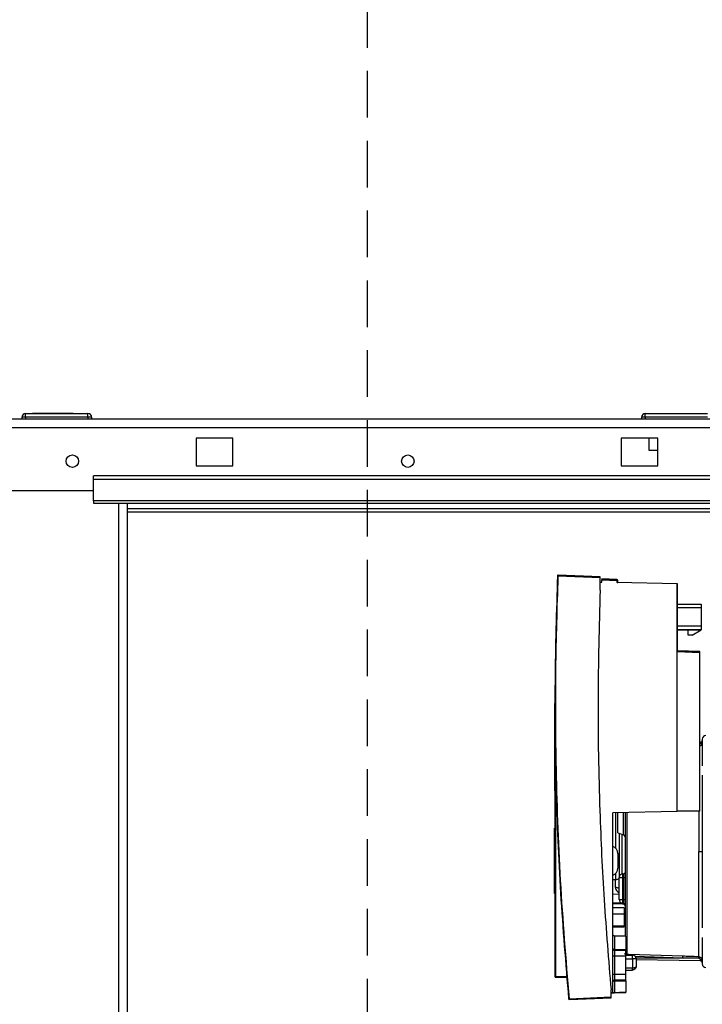
# Paper-space layout 'Blatt3' of a CAD drawing. Units: millimetres. Extents: x 0 to 420, y 0 to 297.
# Drawn here: x 113 to 132, y 214 to 241 of the extents above; entities that cross this region are included whole.
import ezdxf

# ---------------------------------------------------------------- set-up
doc = ezdxf.new("R2010")
doc.units = ezdxf.units.MM
doc.linetypes.add('HIDDEN', pattern=[1.905, 1.27, -0.635])
doc.layers.add('SLD-DEFPOINTS', color=7, linetype='Continuous')
doc.styles.add('SLDTEXTSTYLE1', font='TXT', dxfattribs={"width": 0.605})
doc.dimstyles.new('SLDDIMSTYLE0', dxfattribs={"dimtxt": 3.5, "dimasz": 2.5, "dimexe": 0, "dimexo": 0.0625, "dimgap": 0.875, "dimtad": 1, "dimdec": 0, "dimlfac": 10, "dimrnd": 1e-09, "dimzin": 12, "dimdsep": 46, "dimtxsty": 'SLDTEXTSTYLE1', "dimsah": 1, "dimcen": 0.09, "dimadec": 0, "dimazin": 3, "dimtfac": 1, "dimtdec": 0, "dimtofl": 0, "dimtmove": 0, "dimatfit": 3, "dimfxl": 1, "dimfrac": 2, "dimtolj": 1, "dimtzin": 12, "dimarcsym": 0})

# ---------------------------------------------------------------- blocks, each defined once
blk = doc.blocks.new('_D_28')
at = {"layer": 'SLD-DEFPOINTS'}
for p, q in [((140.219, 246.558), (182.963, 246.558)), ((181.963, 141.114), (181.963, 246.558)), ((111.813, 141.114), (182.963, 141.114))]:
    blk.add_line(p, q, dxfattribs=at)
for points in [[(181.963, 246.558), (181.563, 244.058), (182.363, 244.058)], [(181.963, 141.114), (182.363, 143.614), (181.563, 143.614)]]:
    blk.add_solid(points, dxfattribs=at)
at = {"layer": 'SLD-DEFPOINTS', "insert": (177.451, 188.489), "char_height": 3.5, "attachment_point": 1, "rotation": 90, "style": 'SLDTEXTSTYLE1'}
blk.add_mtext('1054', dxfattribs=at)

psp = doc.layouts.new('Blatt3')

# ---------------------------------------------------------------- linework, layer by layer
at = {"color": 7, "linetype": 'Continuous', "lineweight": 30}
for p, q in [((91.643, 230.264), (146.183, 230.264)), ((113.063, 230.314), (112.963, 230.314)), ((112.963, 230.314), (112.963, 230.264)), ((113.063, 230.314), (113.063, 230.414)), ((113.063, 230.414), (114.763, 230.414)), ((114.763, 230.314), (113.063, 230.314)), ((113.063, 230.314), (113.063, 230.264)), ((113.253, 230.424), (113.253, 230.414)), ((113.253, 230.424), (113.329, 230.424)), ((113.329, 230.424), (113.329, 230.414)), ((113.329, 230.424), (113.428, 230.424)), ((113.428, 230.424), (113.428, 230.414)), ((113.428, 230.424), (113.518, 230.424)), ((113.518, 230.424), (113.598, 230.424)), ((113.518, 230.424), (113.518, 230.414)), ((113.598, 230.424), (113.598, 230.414)), ((113.598, 230.424), (113.688, 230.424)), ((113.688, 230.424), (113.688, 230.414)), ((113.688, 230.424), (113.787, 230.424)), ((113.787, 230.424), (113.787, 230.414)), ((113.787, 230.424), (113.863, 230.424)), ((113.863, 230.424), (113.863, 230.414)), ((113.863, 230.424), (114.358, 230.424)), ((114.358, 230.424), (114.358, 230.414)), ((114.763, 230.314), (114.763, 230.414)), ((114.863, 230.314), (114.763, 230.314)), ((114.763, 230.314), (114.763, 230.264)), ((114.863, 230.314), (114.863, 230.264)), ((129.968, 230.314), (129.868, 230.314)), ((129.868, 230.314), (129.868, 230.264)), ((129.968, 230.314), (129.968, 230.414)), ((129.968, 230.414), (131.668, 230.414)), ((131.668, 230.314), (129.968, 230.314)), ((129.968, 230.314), (129.968, 230.264)), ((91.714, 230.034), (146.112, 230.034)), ((118.713, 229.739), (117.713, 229.739)), ((117.713, 229.739), (117.713, 228.989)), ((118.713, 228.989), (118.713, 229.739)), ((130.313, 229.739), (129.313, 229.739)), ((129.313, 229.739), (129.313, 228.989)), ((130.068, 229.739), (130.068, 229.414)), ((130.313, 228.989), (130.313, 229.739)), ((130.068, 229.414), (130.313, 229.414)), ((117.713, 228.989), (118.713, 228.989)), ((129.313, 228.989), (130.313, 228.989)), ((143.913, 228.717), (114.913, 228.717)), ((114.913, 228.611), (114.913, 228.717)), ((143.913, 228.611), (114.913, 228.611)), ((114.913, 228.031), (114.913, 228.611)), ((111.913, 228.314), (114.913, 228.314)), ((143.913, 228.031), (114.913, 228.031)), ((114.913, 228.031), (114.913, 227.964)), ((114.913, 227.964), (143.913, 227.964)), ((115.608, 152.564), (115.608, 227.964)), ((115.838, 152.564), (115.838, 227.964)), ((136.068, 227.814), (115.838, 227.814)), ((115.838, 227.734), (136.068, 227.734)), ((127.572, 225.987), (127.572, 225.987)), ((127.592, 225.965), (127.593, 225.986)), ((127.593, 226.006), (127.593, 226.006)), ((128.733, 225.956), (127.593, 226.006)), ((127.593, 226.006), (128.733, 225.956)), ((127.593, 225.986), (128.733, 225.936)), ((128.733, 225.592), (128.733, 225.936)), ((128.783, 225.899), (129.194, 225.882)), ((129.194, 225.882), (128.783, 225.899)), ((128.783, 225.899), (128.783, 225.899)), ((128.783, 225.899), (128.783, 225.899)), ((129.194, 225.882), (129.194, 225.882)), ((129.194, 225.882), (129.194, 225.882)), ((128.733, 225.816), (128.783, 225.815)), ((128.733, 225.816), (128.783, 225.815)), ((128.783, 225.815), (128.783, 225.874)), ((128.783, 225.874), (129.193, 225.857)), ((128.783, 225.815), (128.783, 225.815)), ((128.783, 225.815), (128.783, 225.815)), ((129.193, 225.857), (129.195, 225.808)), ((129.195, 225.808), (130.839, 225.779)), ((129.195, 225.808), (130.839, 225.779)), ((129.219, 225.807), (129.218, 225.857)), ((129.218, 225.857), (129.218, 225.857)), ((129.219, 225.807), (129.218, 225.857)), ((129.218, 225.857), (129.218, 225.857)), ((129.219, 225.807), (129.219, 225.807)), ((129.219, 225.807), (129.219, 225.807)), ((130.839, 219.554), (130.839, 225.779)), ((130.839, 225.779), (130.839, 225.779)), ((130.839, 225.779), (130.839, 225.212)), ((130.839, 225.212), (130.839, 225.509)), ((130.839, 225.509), (130.839, 225.509)), ((130.839, 225.509), (130.839, 223.94)), ((130.839, 225.212), (131.489, 225.212)), ((131.489, 225.112), (130.839, 225.112)), ((131.489, 225.212), (131.489, 225.112)), ((131.489, 225.112), (131.489, 224.612)), ((131.489, 224.612), (130.839, 224.612)), ((131.489, 224.612), (131.489, 224.512)), ((130.839, 224.512), (131.489, 224.512)), ((130.839, 224.51), (130.839, 223.94)), ((130.839, 223.94), (130.839, 224.51)), ((131.134, 224.51), (130.839, 224.51)), ((131.489, 224.511), (131.134, 224.511)), ((131.134, 224.511), (131.134, 224.51)), ((131.134, 224.371), (131.134, 224.511)), ((131.134, 224.371), (131.134, 224.51)), ((131.134, 224.371), (131.134, 224.371)), ((131.246, 224.371), (131.134, 224.371)), ((131.246, 224.371), (131.489, 224.511)), ((131.489, 224.51), (131.487, 224.51)), ((131.489, 224.512), (131.489, 224.511)), ((131.489, 224.51), (131.489, 224.51)), ((130.839, 223.94), (130.839, 223.94)), ((130.839, 223.94), (130.839, 223.94)), ((130.839, 223.94), (130.839, 223.92)), ((131.458, 223.918), (130.839, 223.94)), ((130.839, 223.94), (131.458, 223.918)), ((130.839, 219.574), (130.839, 223.92)), ((130.839, 223.92), (131.458, 223.898)), ((131.458, 223.918), (131.383, 223.921)), ((131.383, 223.921), (131.383, 223.921)), ((131.383, 223.921), (131.458, 223.918)), ((131.458, 223.918), (131.458, 223.918)), ((131.458, 223.918), (131.458, 223.918)), ((131.458, 219.585), (131.458, 223.898)), ((127.503, 222.501), (127.503, 220.116)), ((127.503, 222.501), (127.503, 222.501)), ((127.503, 220.116), (127.503, 222.498)), ((131.474, 221.444), (131.458, 221.444)), ((131.474, 221.444), (131.458, 221.444)), ((131.474, 221.409), (131.474, 221.444)), ((127.523, 220.121), (127.523, 220.661)), ((127.503, 220.116), (127.503, 215.055)), ((127.523, 220.116), (127.523, 220.121)), ((127.523, 215.055), (127.523, 220.116)), ((130.839, 219.554), (129.083, 219.523)), ((129.083, 214.612), (129.083, 219.523)), ((129.155, 219.525), (129.155, 218.559)), ((129.216, 219.526), (129.223, 219.521)), ((129.223, 218.971), (129.223, 219.526)), ((129.373, 218.916), (129.373, 219.526)), ((129.418, 219.533), (129.418, 216.155)), ((129.466, 219.53), (129.466, 215.657)), ((130.839, 219.574), (131.458, 219.585)), ((130.839, 219.574), (130.839, 219.554)), ((131.458, 219.565), (130.839, 219.554)), ((130.839, 219.554), (130.839, 219.554)), ((127.488, 218.211), (127.488, 219.103)), ((129.223, 218.971), (129.373, 218.916)), ((129.253, 218.96), (129.253, 217.752)), ((129.333, 217.852), (129.333, 218.931)), ((129.338, 217.852), (129.338, 218.929)), ((129.218, 218.413), (129.218, 218.007)), ((127.488, 217.318), (127.488, 218.211)), ((129.155, 217.861), (129.155, 217.695)), ((129.353, 217.754), (129.353, 217.854)), ((129.353, 217.854), (129.378, 217.854)), ((129.353, 217.854), (129.353, 217.854)), ((129.353, 217.854), (129.378, 217.854)), ((129.378, 217.754), (129.378, 217.854)), ((129.416, 217.89), (129.416, 217.873)), ((129.155, 217.695), (129.083, 217.694)), ((129.155, 217.48), (129.155, 217.695)), ((129.253, 217.154), (129.253, 217.754)), ((129.253, 217.754), (129.353, 217.754)), ((129.253, 217.754), (129.253, 217.754)), ((129.353, 217.154), (129.353, 217.754)), ((129.353, 217.754), (129.378, 217.754)), ((129.378, 217.754), (129.418, 217.754)), ((129.378, 217.154), (129.378, 217.754)), ((129.083, 217.308), (129.253, 217.305)), ((129.349, 217.053), (129.083, 217.058)), ((129.083, 217.044), (129.349, 217.04)), ((129.253, 217.154), (129.353, 217.154)), ((129.349, 217.054), (129.349, 217.053)), ((129.349, 217.04), (129.349, 217.053)), ((129.353, 217.154), (129.378, 217.154)), ((129.353, 217.054), (129.353, 217.154)), ((129.353, 217.054), (129.378, 217.054)), ((129.378, 217.154), (129.418, 217.154)), ((129.378, 217.055), (129.378, 217.154)), ((129.378, 217.054), (129.378, 217.055)), ((129.393, 216.927), (129.083, 216.933)), ((129.393, 216.759), (129.083, 216.755)), ((129.393, 216.927), (129.393, 216.759)), ((129.393, 216.759), (129.393, 216.432)), ((129.418, 216.588), (129.393, 216.588)), ((129.393, 216.432), (129.083, 216.427)), ((129.083, 216.402), (129.393, 216.408)), ((129.393, 216.432), (129.393, 216.408)), ((129.433, 216.155), (129.132, 216.16)), ((129.132, 216.16), (129.132, 215.787)), ((129.433, 216.155), (129.433, 215.782)), ((129.433, 215.758), (129.132, 215.764)), ((129.433, 215.609), (129.433, 215.758)), ((129.132, 215.614), (129.083, 215.614)), ((129.132, 215.614), (129.132, 215.107)), ((129.433, 215.609), (129.132, 215.614)), ((129.433, 215.64), (129.62, 215.637)), ((129.433, 215.112), (129.433, 215.609)), ((129.433, 215.54), (129.62, 215.537)), ((130.988, 215.608), (129.517, 215.656)), ((129.62, 215.537), (129.62, 215.282)), ((129.718, 215.537), (129.62, 215.537)), ((130.987, 215.559), (129.695, 215.601)), ((130.987, 215.559), (129.716, 215.559)), ((129.718, 215.537), (129.718, 215.332)), ((131.474, 215.483), (129.718, 215.514)), ((131.474, 215.483), (131.474, 215.518)), ((129.62, 215.282), (129.433, 215.279)), ((129.433, 215.229), (129.62, 215.232)), ((129.718, 215.359), (129.718, 215.359)), ((129.718, 215.332), (129.718, 215.326)), ((129.718, 215.329), (129.718, 215.327)), ((129.718, 215.327), (129.718, 215.325)), ((127.822, 215.05), (127.523, 215.055)), ((127.523, 215.035), (127.823, 215.03)), ((129.132, 215.107), (129.083, 215.107)), ((129.433, 215.112), (129.132, 215.107)), ((129.132, 214.934), (129.132, 214.613)), ((129.433, 214.963), (129.433, 215.112)), ((129.433, 214.94), (129.433, 214.618)), ((129.033, 214.498), (129.033, 214.69)), ((129.083, 214.612), (129.033, 214.611)), ((129.033, 214.611), (129.083, 214.612)), ((129.083, 214.612), (129.418, 214.618)), ((129.418, 214.618), (129.083, 214.612)), ((129.083, 214.612), (129.083, 214.612)), ((129.132, 214.613), (129.433, 214.618)), ((129.433, 214.618), (129.132, 214.613)), ((129.268, 214.615), (129.268, 214.615)), ((129.418, 214.618), (129.317, 214.616)), ((129.317, 214.616), (129.418, 214.618)), ((129.418, 214.618), (129.418, 214.618)), ((129.418, 214.618), (129.418, 214.618)), ((129.432, 214.618), (129.433, 214.606)), ((127.896, 214.449), (129.033, 214.498)), ((127.896, 214.429), (129.033, 214.478))]:
    psp.add_line(p, q, dxfattribs=at)
at = {"color": 7, "linetype": 'Continuous', "lineweight": 30, "flags": 128}
for points in [[(131.474, 221.409), (131.484, 221.41), (131.493, 221.411), (131.501, 221.414), (131.509, 221.417), (131.515, 221.421), (131.519, 221.426), (131.522, 221.431), (131.523, 221.436)], [(129.415, 217.879), (129.417, 217.886), (129.418, 217.894)], [(129.253, 217.752), (129.251, 217.741), (129.246, 217.73), (129.237, 217.72), (129.224, 217.712), (129.21, 217.705), (129.193, 217.699), (129.174, 217.696), (129.155, 217.695)], [(129.415, 217.028), (129.417, 217.021), (129.418, 217.014)], [(129.132, 215.787), (129.123, 215.788), (129.113, 215.789), (129.105, 215.792), (129.097, 215.795), (129.091, 215.799), (129.087, 215.804), (129.084, 215.809), (129.083, 215.814)], [(129.433, 215.782), (129.265, 215.785), (129.132, 215.787)], [(131.474, 215.518), (131.484, 215.517), (131.493, 215.516), (131.501, 215.513), (131.509, 215.51), (131.515, 215.506), (131.519, 215.501), (131.522, 215.496), (131.523, 215.491)], [(129.132, 214.934), (129.123, 214.934), (129.113, 214.932), (129.105, 214.93), (129.097, 214.926), (129.091, 214.922), (129.087, 214.918), (129.084, 214.913), (129.083, 214.908)], [(129.433, 214.963), (129.265, 214.96), (129.132, 214.958)], [(129.132, 214.934), (129.301, 214.937), (129.433, 214.94)], [(129.317, 214.616), (129.308, 214.616), (129.298, 214.616), (129.29, 214.616), (129.282, 214.616), (129.276, 214.615), (129.272, 214.615), (129.269, 214.615), (129.268, 214.615)], [(129.268, 214.615), (129.269, 214.615), (129.272, 214.615), (129.276, 214.615), (129.282, 214.616), (129.29, 214.616), (129.298, 214.616), (129.308, 214.616), (129.317, 214.616)]]:
    psp.add_lwpolyline(points, dxfattribs=at)
at = {"color": 7, "linetype": 'Continuous', "lineweight": 30}
for centre in [(114.338, 229.114), (123.488, 229.114)]:
    psp.add_circle(centre, 0.17, dxfattribs=at)
for centre, radius, start, end in [((113.063, 230.314), 0.1, 90, 180), ((114.763, 230.314), 0.1, 0, 90), ((129.968, 230.314), 0.1, 90, 180), ((127.592, 225.986), 0.02, 87.5, 177.7262), ((128.835, 225.878), 0.358, 356.5026, 0.4968), ((129.193, 225.857), 0.025, 2, 87.5), ((129.193, 225.857), 0.025, 2, 87.5), ((128.85, 235.862), 10.012, 271.9652, 272.1058), ((127.523, 222.501), 0.02, 174.6839, 180), ((131.623, 221.529), 0.1, 91.5, 180), ((131.473, 221.494), 0.05, 271, 0), ((131.473, 221.494), 0.05, 271, 315.5135), ((129.373, 218.871), 0.045, 0, 90), ((129.018, 218.413), 0.2, 0, 71.0363), ((129.018, 218.007), 0.2, 288.9637, 360), ((129.353, 217.754), 0.1, 90, 180), ((129.353, 217.754), 0.1, 90, 180), ((129.378, 217.894), 0.04, 270, 0), ((129.378, 217.894), 0.04, 270, 338.87), ((129.177, 217.369), 0.113, 47.6001, 101.4566), ((129.353, 217.154), 0.1, 180, 270), ((129.35, 216.985), 0.0682, 1.5162, 90.5067), ((129.133, 215.814), 0.0499, 180.0785, 269.0086), ((129.733, 215.774), 0.601, 178.7418, 180.9531), ((129.449, 215.633), 0.03, 12.8099, 53.7816), ((129.198, 215.648), 0.319, 358.3187, 1.5013), ((128.187, 215.587), 1.434, 358.0016, 1.9984), ((129.618, 215.537), 0.1, 0, 89), ((129.618, 215.537), 0.1, 0, 89), ((130.022, 215.6), 0.966, 357.5221, 0.4571), ((130.352, 215.593), 1.074, 357.6908, 0.0192), ((131.473, 215.433), 0.05, 44.9429, 89), ((131.473, 215.433), 0.05, 0, 42.0122), ((128.903, 215.257), 0.717, 358.0016, 1.9984), ((131.623, 215.398), 0.1, 180, 268.5), ((127.523, 215.055), 0.02, 180, 269), ((127.809, 215.045), 0.287, 178.0016, 181.9984), ((129.133, 214.908), 0.0499, 90.9913, 179.9215), ((127.77, 215.759), 1.316, 274.6104, 275.5191), ((127.895, 214.449), 0.02, 185.2854, 272.4992), ((127.781, 214.439), 0.115, 355.0243, 4.9741)]:
    psp.add_arc(centre, radius, start, end, dxfattribs=at)
for points, knots in [([(127.572, 225.987), (127.543, 225.024), (127.485, 223.1), (127.52, 220.212), (127.636, 217.325), (127.796, 215.407), (127.875, 214.447)], [0, 0, 0, 0, 0.249995, 0.5, 0.749963, 1, 1, 1, 1]), ([(127.896, 214.449), (127.808, 215.523), (127.632, 217.672), (127.53, 220.674), (127.513, 223.439), (127.566, 225.125), (127.592, 225.965)], [0, 0, 0, 0, 0.2805081, 0.5610169, 0.7814213, 1, 1, 1, 1]), ([(127.593, 226.006), (127.591, 226.006), (127.586, 226.006), (127.58, 226.002), (127.576, 225.998), (127.574, 225.995), (127.573, 225.991), (127.572, 225.988), (127.572, 225.987)], [0, 0, 0, 0, 0.218468, 0.467022, 0.601448, 0.734074, 0.866413, 1, 1, 1, 1]), ([(127.593, 225.986), (127.59, 225.986), (127.586, 225.986), (127.582, 225.986), (127.578, 225.987), (127.575, 225.987), (127.573, 225.987), (127.572, 225.987), (127.572, 225.987)], [0, 0, 0, 0, 0.238845, 0.367967, 0.5, 0.632033, 0.761155, 1, 1, 1, 1]), ([(127.593, 225.986), (127.593, 225.987), (127.593, 225.99), (127.593, 225.994), (127.593, 225.998), (127.593, 226.001), (127.593, 226.003), (127.593, 226.005), (127.593, 226.006), (127.593, 226.006)], [0, 0, 0, 0, 0.134393, 0.268783, 0.40317, 0.537556, 0.674324, 0.797096, 1, 1, 1, 1]), ([(128.733, 225.936), (128.733, 225.939), (128.733, 225.945), (128.733, 225.952), (128.733, 225.956), (128.733, 225.956), (128.733, 225.956)], [0, 0, 0, 0, 0.293154, 0.590187, 0.807639, 1, 1, 1, 1]), ([(128.783, 225.899), (128.783, 225.899), (128.783, 225.899), (128.783, 225.894), (128.783, 225.889), (128.783, 225.885), (128.783, 225.88), (128.783, 225.876), (128.783, 225.874)], [0, 0, 0, 0, 0.227593, 0.469627, 0.5967, 0.72745, 0.861881, 1, 1, 1, 1]), ([(129.195, 225.808), (129.199, 225.807), (129.206, 225.807), (129.214, 225.807), (129.219, 225.807), (129.219, 225.807), (129.219, 225.807)], [0, 0, 0, 0, 0.2938853, 0.590851, 0.807945, 1, 1, 1, 1]), ([(128.733, 225.592), (128.707, 224.598), (128.656, 222.592), (128.709, 219.775), (128.831, 217.134), (128.965, 215.509), (129.033, 214.69)], [0, 0, 0, 0, 0.27319, 0.551687, 0.77422, 1, 1, 1, 1]), ([(131.458, 223.898), (131.458, 223.902), (131.458, 223.908), (131.458, 223.914), (131.458, 223.918), (131.458, 223.918), (131.458, 223.918)], [0, 0, 0, 0, 0.293082, 0.590129, 0.807617, 1, 1, 1, 1]), ([(131.458, 221.341), (131.462, 221.342), (131.477, 221.347), (131.5, 221.367), (131.52, 221.4), (131.522, 221.424), (131.523, 221.436)], [0, 0, 0, 0, 0.091175, 0.398938, 0.704695, 1, 1, 1, 1]), ([(131.458, 221.386), (131.459, 221.387), (131.463, 221.388), (131.467, 221.392), (131.471, 221.398), (131.474, 221.403), (131.474, 221.407), (131.474, 221.409)], [0, 0, 0, 0, 0.125603, 0.358703, 0.573817, 0.783187, 1, 1, 1, 1]), ([(131.523, 221.529), (131.523, 221.518), (131.523, 221.495), (131.523, 221.31), (131.523, 221.08), (131.523, 220.875), (131.523, 220.802)], [0, 0, 0, 0, 0.2815357, 0.5630714, 0.8446071, 1, 1, 1, 1]), ([(131.523, 220.548), (131.523, 220.425), (131.523, 220.151), (131.523, 219.643), (131.523, 219.066), (131.523, 218.664), (131.523, 218.464)], [0, 0, 0, 0, 0.214866, 0.4765774, 0.7382887, 1, 1, 1, 1]), ([(127.503, 220.117), (127.503, 220.117), (127.503, 220.118), (127.504, 220.119), (127.505, 220.119), (127.509, 220.12), (127.513, 220.12), (127.518, 220.121), (127.521, 220.121), (127.523, 220.121)], [0, 0, 0, 0, 0.047477, 0.123083, 0.363413, 0.513576, 0.669611, 0.8317, 1, 1, 1, 1]), ([(131.427, 219.564), (131.427, 219.535), (131.427, 219.351), (131.427, 218.979), (131.427, 218.635), (131.427, 218.464)], [0, 0, 0, 0, 0.0864673, 0.5432337, 1, 1, 1, 1]), ([(131.458, 219.565), (131.458, 219.565), (131.458, 219.565), (131.458, 219.567), (131.458, 219.569), (131.458, 219.572), (131.458, 219.578), (131.458, 219.583), (131.458, 219.585)], [0, 0, 0, 0, 0.138121, 0.272555, 0.403306, 0.530379, 0.772412, 1, 1, 1, 1]), ([(131.523, 218.464), (131.523, 218.263), (131.523, 217.861), (131.523, 217.284), (131.523, 216.776), (131.523, 216.503), (131.523, 216.379)], [0, 0, 0, 0, 0.261711, 0.523423, 0.785134, 1, 1, 1, 1]), ([(129.415, 217.879), (129.413, 217.875), (129.41, 217.868), (129.4, 217.86), (129.39, 217.854), (129.382, 217.854), (129.378, 217.853)], [0, 0, 0, 0, 0.255792, 0.5151441, 0.7664294, 1, 1, 1, 1]), ([(129.155, 217.48), (129.155, 217.471), (129.157, 217.454), (129.169, 217.419), (129.197, 217.38), (129.228, 217.353), (129.249, 217.343), (129.253, 217.342)], [0, 0, 0, 0, 0.129647, 0.270796, 0.602406, 0.927926, 1, 1, 1, 1]), ([(129.349, 217.04), (129.356, 217.039), (129.368, 217.038), (129.383, 217.031), (129.393, 217.024), (129.401, 217.016), (129.408, 217.007), (129.413, 216.997), (129.417, 216.988), (129.418, 216.987), (129.418, 216.987)], [0, 0, 0, 0, 0.115761, 0.231266, 0.286762, 0.341477, 0.453359, 0.575283, 0.709336, 1, 1, 1, 1]), ([(129.378, 217.055), (129.382, 217.055), (129.389, 217.054), (129.4, 217.048), (129.41, 217.039), (129.413, 217.032), (129.415, 217.028)], [0, 0, 0, 0, 0.234168, 0.484164, 0.74255, 1, 1, 1, 1]), ([(129.132, 216.16), (129.126, 216.161), (129.113, 216.162), (129.096, 216.174), (129.085, 216.19), (129.084, 216.202), (129.083, 216.208)], [0, 0, 0, 0, 0.241587, 0.497534, 0.754727, 1, 1, 1, 1]), ([(131.523, 216.117), (131.523, 216.047), (131.523, 215.845), (131.523, 215.618), (131.523, 215.432), (131.523, 215.409), (131.523, 215.398)], [0, 0, 0, 0, 0.150087, 0.433392, 0.716696, 1, 1, 1, 1]), ([(129.132, 215.764), (129.132, 215.76), (129.132, 215.753), (129.132, 215.718), (129.132, 215.671), (129.132, 215.634), (129.132, 215.614)], [0, 0, 0, 0, 0.255481, 0.499998, 0.743182, 1, 1, 1, 1]), ([(129.433, 215.637), (129.429, 215.646), (129.42, 215.663), (129.419, 215.682), (129.418, 215.692)], [0, 0, 0, 0, 0.482789, 1, 1, 1, 1]), ([(129.433, 215.782), (129.433, 215.778), (129.433, 215.77), (129.433, 215.762), (129.433, 215.759), (129.433, 215.758)], [0, 0, 0, 0, 0.273373, 0.637541, 1, 1, 1, 1]), ([(129.517, 215.656), (129.507, 215.657), (129.49, 215.657), (129.474, 215.657), (129.466, 215.657)], [0, 0, 0, 0, 0.560141, 1, 1, 1, 1]), ([(131.426, 215.55), (131.344, 215.552), (131.198, 215.555), (131.051, 215.557), (130.987, 215.559)], [0, 0, 0, 0, 0.560005, 1, 1, 1, 1]), ([(131.427, 215.594), (131.345, 215.596), (131.199, 215.601), (131.052, 215.606), (130.988, 215.608)], [0, 0, 0, 0, 0.56, 1, 1, 1, 1]), ([(131.474, 215.518), (131.474, 215.52), (131.474, 215.524), (131.471, 215.53), (131.467, 215.535), (131.459, 215.542), (131.445, 215.548), (131.432, 215.549), (131.426, 215.55)], [0, 0, 0, 0, 0.103876, 0.204179, 0.307225, 0.418875, 0.691313, 1, 1, 1, 1]), ([(131.427, 215.594), (131.434, 215.593), (131.449, 215.591), (131.474, 215.581), (131.5, 215.561), (131.52, 215.527), (131.522, 215.503), (131.523, 215.491)], [0, 0, 0, 0, 0.145363, 0.281222, 0.524007, 0.766493, 1, 1, 1, 1]), ([(131.474, 215.485), (131.479, 215.484), (131.488, 215.483), (131.501, 215.476), (131.513, 215.465), (131.517, 215.456), (131.52, 215.451)], [0, 0, 0, 0, 0.232864, 0.482381, 0.741125, 1, 1, 1, 1]), ([(129.718, 215.329), (129.716, 215.323), (129.712, 215.312), (129.695, 215.299), (129.677, 215.292), (129.659, 215.287), (129.64, 215.283), (129.626, 215.283), (129.62, 215.282)], [0, 0, 0, 0, 0.265664, 0.464874, 0.608949, 0.745522, 0.875516, 1, 1, 1, 1]), ([(129.718, 215.325), (129.716, 215.313), (129.712, 215.291), (129.695, 215.267), (129.677, 215.251), (129.659, 215.24), (129.64, 215.234), (129.626, 215.233), (129.62, 215.232)], [0, 0, 0, 0, 0.2656321, 0.464874, 0.6089353, 0.7455037, 0.8755022, 1, 1, 1, 1]), ([(129.132, 215.107), (129.132, 215.088), (129.132, 215.05), (129.132, 215.003), (129.132, 214.968), (129.132, 214.961), (129.132, 214.958)], [0, 0, 0, 0, 0.256807, 0.500002, 0.744508, 1, 1, 1, 1]), ([(129.132, 214.958), (129.132, 214.957), (129.132, 214.956), (129.132, 214.951), (129.132, 214.944), (129.132, 214.938), (129.132, 214.934)], [0, 0, 0, 0, 0.247999, 0.497325, 0.747989, 1, 1, 1, 1]), ([(129.433, 214.94), (129.433, 214.943), (129.433, 214.951), (129.433, 214.96), (129.433, 214.962), (129.433, 214.963)], [0, 0, 0, 0, 0.2733729, 0.6375406, 1, 1, 1, 1]), ([(129.083, 214.612), (129.085, 214.612), (129.087, 214.612), (129.103, 214.612), (129.115, 214.613), (129.124, 214.613), (129.129, 214.613), (129.131, 214.613), (129.132, 214.613)], [0, 0, 0, 0, 0.499081, 0.74879, 0.879751, 0.948626, 0.976115, 1, 1, 1, 1]), ([(129.083, 214.612), (129.085, 214.612), (129.087, 214.612), (129.104, 214.612), (129.116, 214.613), (129.126, 214.613), (129.13, 214.613), (129.132, 214.613)], [0, 0, 0, 0, 0.498531, 0.764866, 0.898824, 0.951936, 1, 1, 1, 1]), ([(129.033, 214.478), (129.033, 214.479), (129.033, 214.479), (129.033, 214.481), (129.033, 214.485), (129.033, 214.491), (129.033, 214.496), (129.033, 214.498)], [0, 0, 0, 0, 0.161191, 0.341155, 0.535223, 0.770919, 1, 1, 1, 1])]:
    psp.add_open_spline(points, degree=3, knots=knots, dxfattribs=at)
for points in [[(127.523, 220.116), (127.52, 220.116), (127.515, 220.116), (127.508, 220.116), (127.504, 220.116), (127.503, 220.116), (127.503, 220.116)], [(131.427, 218.464), (131.439, 218.464), (131.465, 218.464), (131.497, 218.464), (131.519, 218.464), (131.522, 218.464), (131.523, 218.464)], [(131.427, 215.594), (131.427, 215.627), (131.427, 215.694), (131.427, 215.907), (131.427, 216.195), (131.427, 216.556), (131.427, 216.977), (131.427, 217.446), (131.427, 217.946), (131.427, 218.291), (131.427, 218.464)], [(127.523, 215.055), (127.52, 215.055), (127.515, 215.055), (127.508, 215.055), (127.504, 215.055), (127.503, 215.055), (127.503, 215.055)]]:
    psp.add_open_spline(points, degree=3, dxfattribs=at)
at = {"layer": 'SLD-DEFPOINTS', "linetype": 'HIDDEN'}
psp.add_line((122.381, 251.187), (122.381, 204.672), dxfattribs=at)

# ---------------------------------------------------------------- dimensions: what is measured, and where the dimension line sits
at = {"layer": 'SLD-DEFPOINTS'}
dim = psp.add_linear_dim(base=(181.963, 246.558), p1=(110.813, 141.114), p2=(139.219, 246.558), angle=90, dimstyle='SLDDIMSTYLE0', dxfattribs=at)
dim.commit()
dim.dimension.update_dxf_attribs({"geometry": '_D_28', "text_midpoint": (181.963, 193.836), "dimtype": 160})

doc.saveas('drawing.dxf')
